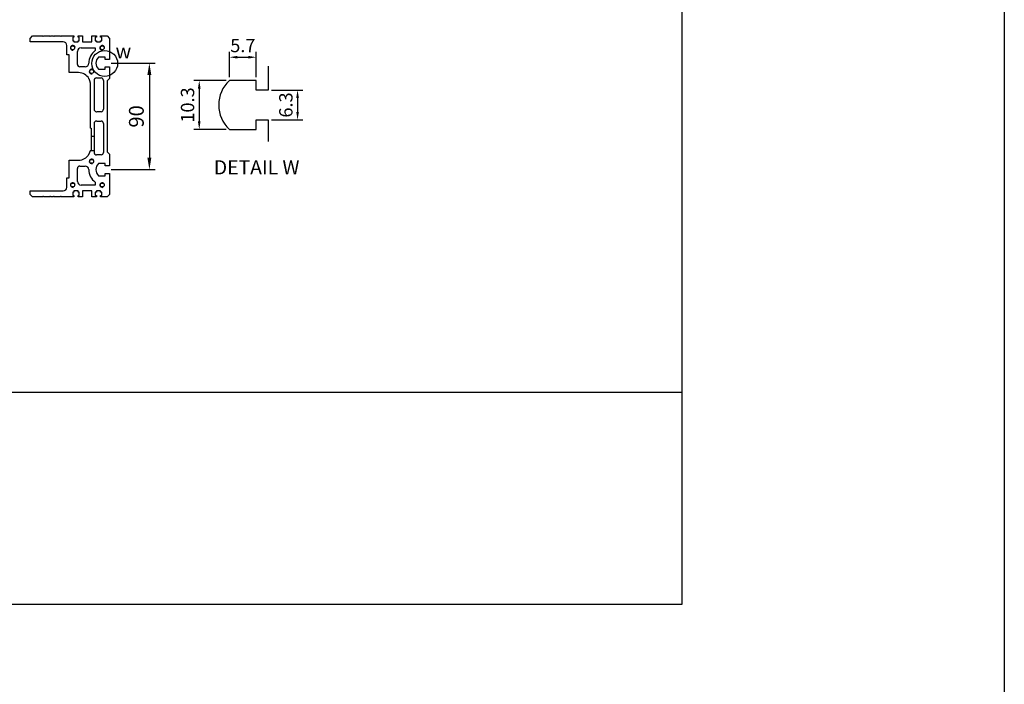
# Model space of a CAD drawing. Units: millimetres. Extents: x 213 to 12014, y -1871 to 3289.
# Drawn here: x 5181 to 6014, y 1145 to 1707 of the extents above; entities that cross this region are included whole.
import ezdxf
from ezdxf.enums import TextEntityAlignment as Align

# ---------------------------------------------------------------- set-up
doc = ezdxf.new("R2010")
doc.units = ezdxf.units.MM
doc.header["$LTSCALE"] = 0.4
doc.layers.add('DIM', color=2, linetype='Continuous')
doc.layers.add('圖層4', color=4, linetype='Continuous')
doc.styles.get("Standard").update_dxf_attribs({"font": 'romans.shx', "width": 0.75, "bigfont": 'chineset.shx'})
doc.styles.add('內文L', font='PMingLiU.ttf', dxfattribs={"height": 2.5})
doc.dimstyles.new('ISO-25', dxfattribs={"dimscale": 5, "dimtxt": 2.5, "dimasz": 2, "dimexe": 1, "dimexo": 0.625, "dimtad": 1, "dimdsep": 46, "dimtxsty": 'Standard', "dimcen": 2.5, "dimadec": 0, "dimazin": 0, "dimtfac": 1, "dimtmove": 0, "dimatfit": 3, "dimfxl": 0, "dimarcsym": 0})
doc.dimstyles.new('ISO-25-4X', dxfattribs={"dimscale": 4.5, "dimtxt": 2.5, "dimasz": 1.5, "dimexe": 1, "dimexo": 0.625, "dimtad": 1, "dimlfac": 0.25, "dimdsep": 46, "dimtxsty": 'Standard', "dimcen": 2.5, "dimadec": 0, "dimazin": 0, "dimtfac": 1, "dimtmove": 0, "dimatfit": 3, "dimfxl": 0, "dimarcsym": 0})

# ---------------------------------------------------------------- blocks, each defined once
blk = doc.blocks.new('A$C0E8663D7')
for p, q in [((0, 65), (2, 67)), ((2, 67), (5, 67)), ((5, 67), (5, 39)), ((131, 67), (134, 67)), ((131, 39), (131, 67)), ((134, 67), (136, 65)), ((0, 56.46), (0, 65)), ((136, 65), (136, 56.46)), ((0, 50.46), (0, 55.54)), ((136, 55.54), (136, 50.46)), ((0, 47.46), (0, 49.54)), ((0, 41.46), (0, 46.54)), ((136, 49.54), (136, 47.46)), ((136, 46.54), (136, 41.46)), ((0, 30), (0, 40.54)), ((8, 36), (16, 36)), ((16, 36), (16, 34)), ((16, 34), (21, 34)), ((21, 34), (31, 34)), ((31, 34), (31, 26)), ((105, 26), (105, 34)), ((105, 34), (115, 34)), ((115, 34), (120, 34)), ((120, 36), (128, 36)), ((120, 34), (120, 36)), ((136, 40.54), (136, 30)), ((1, 30), (0, 30)), ((0, 26.5), (1, 26.5)), ((0, 22.75), (0, 26.5)), ((1, 31), (1, 30)), ((4, 31), (1, 31)), ((1, 26.5), (1, 25.5)), ((1, 25.5), (4, 25.5)), ((4, 30), (4, 31)), ((5, 30), (4, 30)), ((4, 26.5), (5, 26.5)), ((4, 25.5), (4, 26.5)), ((5, 26.5), (5, 30)), ((13, 27), (24, 27)), ((26, 25), (26, 20.46)), ((110, 20.46), (110, 25)), ((112, 27), (123, 27)), ((131, 30), (131, 26.5)), ((132, 30), (131, 30)), ((131, 26.5), (132, 26.5)), ((132, 31), (132, 30)), ((135, 31), (132, 31)), ((132, 26.5), (132, 25.5)), ((132, 25.5), (135, 25.5)), ((135, 30), (135, 31)), ((136, 30), (135, 30)), ((135, 26.5), (136, 26.5)), ((135, 25.5), (135, 26.5)), ((136, 26.5), (136, 22.75)), ((5, 22.75), (0, 22.75)), ((5, 14.75), (5, 22.75)), ((10, 12), (10, 24)), ((126, 24), (126, 12)), ((131, 22.75), (131, 14.75)), ((136, 22.75), (131, 22.75)), ((0, 14.75), (5, 14.75)), ((0, 11), (0, 14.75)), ((1, 11), (0, 11)), ((1, 12), (1, 11)), ((4, 12), (1, 12)), ((4, 11), (4, 12)), ((5, 11), (4, 11)), ((5, 7.5), (5, 11)), ((12.41, 12), (10, 12)), ((17.85, 9.2), (17.85, 3.5)), ((28.15, 3.5), (28.15, 9.2)), ((35.5, 7), (35.5, 11)), ((46, 13), (37.5, 13)), ((39, 13), (39, 16.2)), ((39, 15.5), (39, 16.2)), ((58, 15.5), (39, 15.5)), ((62, 13), (46, 13)), ((51, 13), (51, 15.5)), ((58, 16), (90, 16)), ((58, 16), (58, 15.5)), ((64, 10.5), (64, 11)), ((64, 10.5), (64, 7)), ((72, 11), (72, 10.5)), ((72, 7), (72, 10.5)), ((90, 13), (74, 13)), ((90, 16), (95, 16)), ((98.5, 13), (90, 13)), ((100.5, 11), (100.5, 7)), ((107.85, 9.2), (107.85, 3.5)), ((118.15, 3.5), (118.15, 9.2)), ((126, 12), (123.59, 12)), ((131, 14.75), (136, 14.75)), ((131, 11), (131, 7.5)), ((132, 11), (131, 11)), ((132, 12), (132, 11)), ((135, 12), (132, 12)), ((135, 11), (135, 12)), ((136, 11), (135, 11)), ((136, 14.75), (136, 11)), ((0, 7.5), (1, 7.5)), ((0, 2), (0, 7.5)), ((2, 0), (0, 2)), ((1, 7.5), (1, 6.5)), ((1, 6.5), (4, 6.5)), ((19.85, 0), (2, 0)), ((4, 7.5), (5, 7.5)), ((4, 6.5), (4, 7.5)), ((17.85, 3.5), (19.85, 3.5)), ((19.85, 3.5), (19.85, 0)), ((26.15, 3.5), (28.15, 3.5)), ((26.15, 0), (26.15, 3.5)), ((36, 0), (26.15, 0)), ((38, 2), (36, 0)), ((62, 5), (37.5, 5)), ((98, 2), (38, 2)), ((98.5, 5), (74, 5)), ((100, 0), (98, 2)), ((109.85, 0), (100, 0)), ((107.85, 3.5), (109.85, 3.5)), ((109.85, 3.5), (109.85, 0)), ((116.15, 3.5), (118.15, 3.5)), ((116.15, 0), (116.15, 3.5)), ((134, 0), (116.15, 0)), ((131, 7.5), (132, 7.5)), ((132, 7.5), (132, 6.5)), ((132, 6.5), (135, 6.5)), ((136, 2), (134, 0)), ((135, 7.5), (136, 7.5)), ((135, 6.5), (135, 7.5)), ((136, 7.5), (136, 2))]:
    blk.add_line(p, q)
for points in [[(36, 17.34), (36.01, 17.33), (36.04, 17.32), (36.09, 17.29), (36.15, 17.25), (36.24, 17.21), (36.34, 17.15), (36.46, 17.09), (36.6, 17.02), (36.76, 16.94), (36.94, 16.86), (37.13, 16.78), (37.34, 16.69), (37.57, 16.61), (37.81, 16.52), (38.07, 16.44), (38.34, 16.36), (38.63, 16.29), (38.93, 16.22), (39, 16.2)], [(95, 16), (95.37, 16.01), (95.73, 16.03), (96.09, 16.06), (96.43, 16.1), (96.75, 16.16), (97.07, 16.22), (97.37, 16.29), (97.66, 16.36), (97.93, 16.44), (98.19, 16.52), (98.43, 16.61), (98.66, 16.69), (98.87, 16.78), (99.06, 16.86), (99.24, 16.94), (99.4, 17.02), (99.54, 17.09), (99.66, 17.15), (99.76, 17.21), (99.85, 17.25), (99.91, 17.29), (99.96, 17.32), (99.99, 17.33), (100, 17.34)], [(37.5, 13), (37.38, 13), (37.27, 12.99), (37.16, 12.97), (37.06, 12.95), (36.96, 12.92), (36.86, 12.89), (36.77, 12.86), (36.68, 12.82), (36.6, 12.79), (36.52, 12.74), (36.45, 12.7), (36.38, 12.66), (36.32, 12.62), (36.26, 12.57), (36.21, 12.53), (36.17, 12.49), (36.13, 12.46), (36.09, 12.43), (36.07, 12.4), (36.04, 12.37), (36.02, 12.35), (36.01, 12.34), (36, 12.33), (36, 12.32)], [(100, 12.32), (100, 12.33), (99.99, 12.34), (99.98, 12.35), (99.96, 12.37), (99.93, 12.4), (99.91, 12.43), (99.87, 12.46), (99.83, 12.49), (99.79, 12.53), (99.74, 12.57), (99.68, 12.62), (99.62, 12.66), (99.55, 12.7), (99.48, 12.74), (99.4, 12.79), (99.32, 12.82), (99.23, 12.86), (99.14, 12.89), (99.04, 12.92), (98.94, 12.95), (98.84, 12.97), (98.73, 12.99), (98.62, 13), (98.5, 13)]]:
    blk.add_lwpolyline(points)
for centre in [(10, 31), (126, 31), (30, 15), (106, 15), (10, 6), (126, 6)]:
    blk.add_circle(centre, 1.62)
for centre, radius, start, end in [((-0.2, 56), 0.5, 293.57818, 66.42182), ((-0.2, 50), 0.5, 293.57818, 66.42182), ((136.2, 56), 0.5, 113.57818, 246.42182), ((136.2, 50), 0.5, 113.57818, 246.42182), ((-0.2, 47), 0.5, 293.57818, 66.42182), ((136.2, 47), 0.5, 113.57818, 246.42182), ((-0.2, 41), 0.5, 293.57818, 66.42182), ((8, 39), 3, 180, 270), ((128, 39), 3, 270, 0), ((136.2, 41), 0.5, 113.57818, 246.42182), ((10, 31), 2, 280, 190), ((13, 24), 3, 90, 180), ((24, 25), 2, 0, 90), ((41, 26), 10, 180, 240), ((95, 26), 10, 300, 0), ((112, 25), 2, 90, 180), ((123, 24), 3, 0, 90), ((126, 31), 2, 280, 190), ((23.02, 4.42), 13.04, 90.09299, 144.45653), ((23, 20.46), 3, 270, 0), ((30, 15), 2, 280, 190), ((106, 15), 2, 280, 190), ((113, 20.46), 3, 180, 270), ((112.98, 4.42), 13.04, 35.54347, 89.90701), ((23, 4.46), 7, 42.63157, 137.36843), ((37.5, 11), 2, 138.59038, 180), ((62, 11), 2, 0, 90), ((74, 11), 2, 90, 180), ((98.5, 11), 2, 0, 41.40962), ((113, 4.46), 7, 42.63157, 137.36843), ((10, 6), 2, 280, 190), ((37.5, 7), 2, 180, 270), ((62, 7), 2, 270, 0), ((74, 7), 2, 180, 270), ((98.5, 7), 2, 270, 0), ((126, 6), 2, 280, 190)]:
    blk.add_arc(centre, radius, start, end)
blk = doc.blocks.new('*D285')
at = {"layer": 'Defpoints', "color": 0}
for p in [(5255.59, 1669.78), (5255.59, 1579.78), (5291.04, 1579.78)]:
    blk.add_point(p, dxfattribs=at)
at = {"layer": 'DIM', "color": 0, "lineweight": -2}
for p, q in [((5258.72, 1669.78), (5296.04, 1669.78)), ((5291.04, 1659.78), (5291.04, 1589.78)), ((5258.72, 1579.78), (5296.04, 1579.78))]:
    blk.add_line(p, q, dxfattribs=at)
at = {"layer": 'DIM', "color": 0}
for points in [[(5289.37, 1659.78), (5292.7, 1659.78), (5291.04, 1669.78)], [(5289.37, 1589.78), (5292.7, 1589.78), (5291.04, 1579.78)]]:
    blk.add_solid(points, dxfattribs=at)
at = {"layer": 'DIM', "color": 0, "insert": (5281.66, 1624.78), "char_height": 12.5, "attachment_point": 5, "rotation": 90}
blk.add_mtext('90', dxfattribs=at)
blk = doc.blocks.new('*D286')
at = {"layer": 'Defpoints', "color": 0}
for p in [(5358.68, 1655.05), (5333.22, 1613.85), (5358.68, 1613.85)]:
    blk.add_point(p, dxfattribs=at)
at = {"layer": 'DIM', "color": 0, "lineweight": -2}
for p, q in [((5355.87, 1655.05), (5328.72, 1655.05)), ((5333.22, 1648.3), (5333.22, 1620.6)), ((5355.87, 1613.85), (5328.72, 1613.85))]:
    blk.add_line(p, q, dxfattribs=at)
at = {"layer": 'DIM', "color": 0}
for points in [[(5332.09, 1648.3), (5334.34, 1648.3), (5333.22, 1655.05)], [(5332.09, 1620.6), (5334.34, 1620.6), (5333.22, 1613.85)]]:
    blk.add_solid(points, dxfattribs=at)
at = {"layer": 'DIM', "color": 0, "insert": (5324.78, 1634.45), "char_height": 11.25, "attachment_point": 5, "rotation": 90}
blk.add_mtext('10.3', dxfattribs=at)
blk = doc.blocks.new('*D287')
at = {"layer": 'Defpoints', "color": 0}
for p in [(5381.48, 1674.83), (5358.68, 1655.05), (5381.48, 1655.05)]:
    blk.add_point(p, dxfattribs=at)
at = {"layer": 'DIM', "color": 0, "lineweight": -2}
for p, q in [((5358.68, 1657.86), (5358.68, 1679.33)), ((5365.43, 1674.83), (5374.73, 1674.83)), ((5381.48, 1657.86), (5381.48, 1679.33))]:
    blk.add_line(p, q, dxfattribs=at)
at = {"layer": 'DIM', "color": 0}
for points in [[(5365.43, 1675.95), (5365.43, 1673.7), (5358.68, 1674.83)], [(5374.73, 1675.95), (5374.73, 1673.7), (5381.48, 1674.83)]]:
    blk.add_solid(points, dxfattribs=at)
at = {"layer": 'DIM', "color": 0, "insert": (5370.08, 1683.26), "char_height": 11.25, "attachment_point": 5}
blk.add_mtext('5.7', dxfattribs=at)
blk = doc.blocks.new('*D288')
at = {"layer": 'Defpoints', "color": 0}
for p in [(5391.48, 1647.05), (5391.48, 1621.85), (5416.35, 1621.85)]:
    blk.add_point(p, dxfattribs=at)
at = {"layer": 'DIM', "color": 0, "lineweight": -2}
for p, q in [((5394.29, 1647.05), (5420.85, 1647.05)), ((5416.35, 1640.3), (5416.35, 1628.6)), ((5394.29, 1621.85), (5420.85, 1621.85))]:
    blk.add_line(p, q, dxfattribs=at)
at = {"layer": 'DIM', "color": 0}
for points in [[(5415.23, 1640.3), (5417.48, 1640.3), (5416.35, 1647.05)], [(5415.23, 1628.6), (5417.48, 1628.6), (5416.35, 1621.85)]]:
    blk.add_solid(points, dxfattribs=at)
at = {"layer": 'DIM', "color": 0, "insert": (5407.92, 1634.45), "char_height": 11.25, "attachment_point": 5, "rotation": 90}
blk.add_mtext('6.3', dxfattribs=at)
blk = doc.blocks.new('A$C379E338E')
for p, q in [((41.8, 63.48), (41.8, 43.38)), ((31.8, 51.38), (9, 51.38)), ((31.8, 43.38), (31.8, 51.38)), ((41.8, 43.38), (31.8, 43.38)), ((31.8, 18.18), (41.8, 18.18)), ((31.8, 10.18), (31.8, 18.18)), ((41.8, 18.18), (41.8, 0)), ((9, 10.18), (31.8, 10.18))]:
    blk.add_line(p, q)
blk.add_arc((27.97, 30.78), 28, 132.63239, 227.36761)

msp = doc.modelspace()

# ---------------------------------------------------------------- linework, layer by layer
at = {"layer": 'DIM', "linetype": 'ByBlock'}
msp.add_line((213.024, 1391.73), (5741.325, 1391.73), dxfattribs=at)
at = {"layer": 'DIM'}
msp.add_circle((5253.253, 1669.584), 10.946, dxfattribs=at)
at = {"layer": '圖層4'}
msp.add_line((6013.983, 3289.136), (6013.983, -1871.358), dxfattribs=at)
msp.add_lwpolyline([(4391.606, 2247.053), (5741.325, 2247.053), (5741.325, 1212.002), (4391.606, 1212.002)], close=True, dxfattribs=at)

# ---------------------------------------------------------------- block references
at = {"rotation": 90}
msp.add_blockref('A$C0E8663D7', (5257.24, 1556.782), dxfattribs=at)
msp.add_blockref('A$C379E338E', (5349.678, 1603.671))

# ---------------------------------------------------------------- texts
at = {"layer": 'DIM', "style": '內文L'}
for s, p in [('w', (5269.064, 1678.331)), ('DETAIL W', (5381.761, 1580.162))]:
    msp.add_text(s, height=12, dxfattribs=at).set_placement(p, align=Align.MIDDLE)

# ---------------------------------------------------------------- dimensions: what is measured, and where the dimension line sits
at = {"layer": 'DIM'}
dim = msp.add_linear_dim(base=(5381.481, 1674.825), p1=(5358.681, 1655.047), p2=(5381.481, 1655.047), dimstyle='ISO-25-4X', dxfattribs=at)
dim.commit()
dim.dimension.update_dxf_attribs({"geometry": '*D287', "text_midpoint": (5370.081, 1674.825), "dimtype": 160})
for base, p1, p2, dimstyle, picture, middle in [((5291.038, 1579.782), (5255.591, 1669.782), (5255.591, 1579.782), 'ISO-25', '*D285', (5281.663, 1624.782)), ((5333.219, 1613.847), (5358.681, 1655.047), (5358.681, 1613.847), 'ISO-25-4X', '*D286', (5324.782, 1634.447))]:
    dim = msp.add_linear_dim(base=base, p1=p1, p2=p2, angle=90, dimstyle=dimstyle, dxfattribs=at)
    dim.commit()
    dim.dimension.update_dxf_attribs({"geometry": picture, "text_midpoint": middle})
dim = msp.add_linear_dim(base=(5416.355, 1621.847), p1=(5391.481, 1647.047), p2=(5391.481, 1621.847), angle=90, dimstyle='ISO-25-4X', dxfattribs=at)
dim.commit()
dim.dimension.update_dxf_attribs({"geometry": '*D288', "text_midpoint": (5416.355, 1634.447), "dimtype": 160})

doc.saveas('drawing.dxf')
